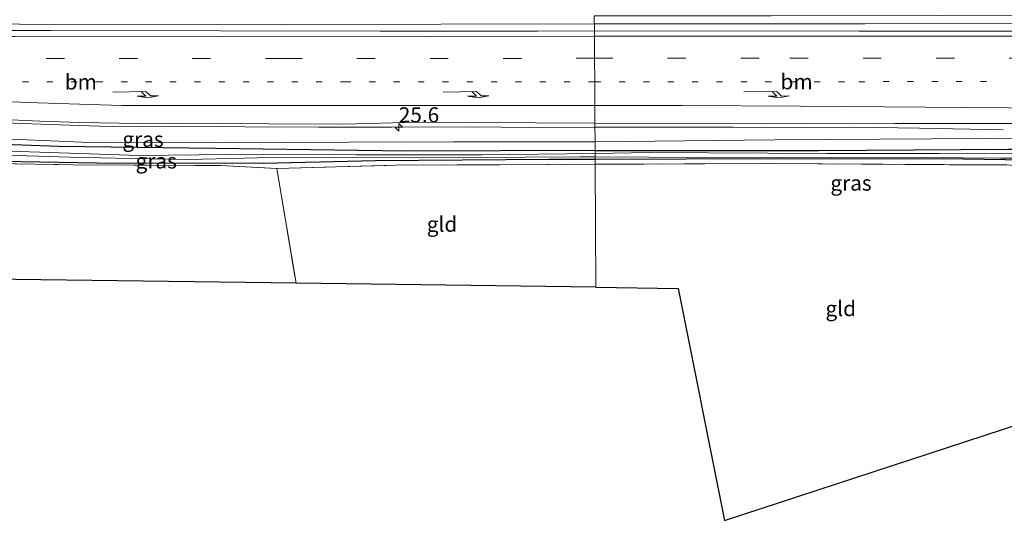
# Model space of a CAD drawing. Units: metres. Extents: x 160000 to 170000, y 375000 to 381171.
# Drawn here: x 165073 to 165235, y 379458 to 379543 of the extents above; entities that cross this region are included whole.
import ezdxf
from ezdxf.enums import TextEntityAlignment as Align

# ---------------------------------------------------------------- set-up
doc = ezdxf.new("R2010")
doc.units = ezdxf.units.M
for name, pattern in [('IE-TERREINAFSCHEIDING', [10, 8, -2]), ('VW-1-3_STREEP', [4, 1, -3]), ('VW-3-9_STREEP', [12, 3, -9])]:
    doc.linetypes.add(name, pattern=pattern)
doc.layers.get('0').update_dxf_attribs({"lineweight": 25})
for name, color, linetype, lineweight in [('B-ME-AM-KILOMETR-S-B1', 7, 'Continuous', 18), ('B-ME-BV-GELEIDECONSTRUCTIE-GELEIDERAIL-L-B1', 213, 'BV-GELEIDERAIL', 18), ('B-ME-GW-INSTEEKWATERGANG-L-B1', 10, 'Continuous', 25), ('B-ME-GW-KRUINLIJN-L-B1', 93, 'Continuous', 18), ('B-ME-IE-GRASLAND-GV-B6', 93, 'Continuous', 18), ('B-ME-IE-GRONDWERKLIJN-GROND_INGERICHT-GV-B6', 253, 'Continuous', 18), ('B-ME-IE-HULPGEOMETRIE-L-B1', 53, 'Continuous', 18), ('B-ME-IE-TERREINAFSCHEIDING-RASTERHEKWERK-L-B1', 8, 'IE-TERREINAFSCHEIDING', 18), ('B-ME-KG-KADASTRAAL-OPNAMEDTMGRENS-L-B1', 10, 'Continuous', 25), ('B-ME-OG-WATER-GV-B6', 153, 'Continuous', 18), ('B-ME-VH-VERH_SOORT-BITUMEN-GV-B6', 8, 'IE-TERREINAFSCHEIDING-NATUURLIJK-HOUTWAL', 18), ('B-ME-VW-MARKERING-13STREEP-045-L-B1', 255, 'VW-1-3_STREEP', 18), ('B-ME-VW-MARKERING-39STREEP-015-L-B1', 255, 'VW-3-9_STREEP', 18), ('B-ME-VW-MARKERING-PIJLRE750-S-B1', 7, 'Continuous', 18), ('B-ME-VW-MARKERING-STREEP-015-L-B1', 7, 'Continuous', 18)]:
    doc.layers.add(name, color=color, linetype=linetype, lineweight=lineweight)
doc.styles.add('NLCS-ISO', font='NLCS-ISO.TTF')
doc.linetypes.add('BV-GELEIDERAIL', pattern='A,10,-3,[108,NLCS.SHX,S=1,R=0,X=0,Y=0],-3', length=16)
doc.linetypes.add('IE-TERREINAFSCHEIDING-NATUURLIJK-HOUTWAL', pattern='A,7,-1.5,[67,NLCS.SHX,S=0.75,R=45,X=0,Y=0],-1.5,7,-1.5,[70,NLCS.SHX,S=0.75,R=0,X=0,Y=0],-1.5', length=20)

# ---------------------------------------------------------------- blocks, each defined once
blk = doc.blocks.new('hecto')
for p, q in [((0, 0.625), (-0.625, 0)), ((0, -0.625), (0, 0.625)), ((-0.625, 0), (0.625, 0)), ((0.625, 0), (0, -0.625))]:
    blk.add_line(p, q)
blk = doc.blocks.new('pijlr')
for p, q in [((0, 0, 0.1), (5.45, 0, 0.1)), ((5.45, -0.75, 0.1), (4.7, 0, 0.1)), ((6.2, -0.75, 0.1), (5.45, 0, 0.1)), ((4, -0.75, 0.1), (5.45, -0.75, 0.1)), ((5.7, -1.05, 0.1), (4, -0.75, 0.1)), ((7.5, -0.75, 0.1), (5.7, -1.05, 0.1)), ((7.5, -0.75, 0.1), (6.2, -0.75, 0.1))]:
    blk.add_line(p, q)

msp = doc.modelspace()

# ---------------------------------------------------------------- linework, layer by layer
at = {"layer": 'B-ME-BV-GELEIDECONSTRUCTIE-GELEIDERAIL-L-B1'}
for points in [[(164781.197, 379542.113, 22.07), (164822.313, 379542.133, 21.925), (164886.263, 379542.106, 21.925), (164940.973, 379542.129, 21.92), (164974.267, 379542.244, 21.916), (165035.645, 379542.218, 21.912), (165072.994, 379542.165, 21.875), (165117.017, 379542.133, 21.826), (165167.347, 379542.22, 21.83)], [(165167.347, 379542.22, 21.83), (165211.73, 379542.238, 21.808), (165270.458, 379542.262, 21.771), (165321.098, 379542.272, 21.71), (165374.466, 379542.277, 21.796), (165430.545, 379542.342, 21.743), (165478.502, 379542.338, 21.767), (165525.88, 379542.289, 21.731)], [(164926.133, 379529.247, 21.784), (164938.118, 379529.251, 21.751), (164950.181, 379529.217, 21.761), (164962.171, 379529.256, 21.775), (164974.119, 379529.242, 21.758), (164986.129, 379529.189, 21.757), (164994.117, 379529.039, 21.781), (165006.111, 379528.608, 21.757), (165018.119, 379528.025, 21.746), (165030.144, 379527.619, 21.703), (165042.117, 379527.163, 21.703), (165054.118, 379526.695, 21.686), (165066.064, 379526.113, 21.671), (165078.048, 379525.685, 21.663), (165086.098, 379525.447, 21.648), (165098.079, 379525.372, 21.652), (165110.033, 379525.293, 21.642), (165122.055, 379525.244, 21.631), (165134.044, 379525.238, 21.619), (165146.042, 379525.295, 21.628), (165158.081, 379525.217, 21.606), (165167.4786, 379525.2319, 21.602)], [(165167.4786, 379525.2319, 21.602), (165170.086, 379525.236, 21.602), (165182.086, 379525.243, 21.597), (165186.042, 379525.279, 21.606), (165190.082, 379525.232, 21.6), (165202.007, 379525.211, 21.583), (165210.068, 379525.234, 21.583), (165220.731, 379525.105, 21.181), (165234.446, 379524.817, 20.641)]]:
    msp.add_polyline3d(points, dxfattribs=at)
at = {"layer": 'B-ME-GW-INSTEEKWATERGANG-L-B1'}
for points in [[(165167.478, 379521.417, 19.474), (165136.483, 379521.301, 19.627), (165105.186, 379521.737, 19.963), (165079.388, 379522.064, 20.05), (165058.384, 379522.828, 20.103), (165033.98, 379524.224, 20.374), (165019.068, 379525.246, 20.644)], [(165024.095, 379520.947, 20.595), (165060.634, 379519.83, 20.222), (165085.684, 379519.428, 19.963), (165112.984, 379519.352, 19.943), (165131.408, 379519.794, 19.656), (165159.921, 379520.029, 19.43), (165167.487, 379520.012, 19.375)], [(165167.478, 379521.417, 19.474), (165204.199, 379521.422, 19.512), (165235.262, 379521.655, 19.541), (165238.067, 379521.656, 19.541), (165239.143, 379521.554, 19.541), (165240.129, 379521.365, 19.541), (165240.938, 379521.134, 19.541), (165241.502, 379520.851, 19.541), (165242.307, 379520.346, 19.537), (165243.085, 379519.741, 19.512), (165243.931, 379518.991, 19.492), (165244.686, 379517.973, 19.492), (165245.83, 379515.552, 19.48), (165247.096, 379511.188, 19.434), (165247.699, 379508.786, 19.418)], [(165167.487, 379520.012, 19.375), (165197.408, 379520.101, 19.443), (165227.953, 379520.033, 19.352), (165238.249, 379519.903, 19.426)]]:
    msp.add_polyline3d(points, dxfattribs=at)
at = {"layer": 'B-ME-GW-KRUINLIJN-L-B1'}
for points in [[(165167.469, 379522.877, 20.361), (165144.26, 379522.876, 20.398), (165127.02, 379522.804, 20.464), (165105.645, 379522.675, 20.484), (165083.277, 379522.806, 20.526), (165067.637, 379523.429, 20.567), (165045.55, 379524.413, 20.571), (165019.068, 379525.246, 20.644)], [(165251.482, 379519.226, 20.445), (165249.346, 379517.878, 20.449), (165248.082, 379517.313, 20.416), (165247.281, 379517.275, 20.408), (165246.381, 379517.544, 20.4), (165246.05, 379517.77, 20.387), (165245.742, 379518.105, 20.383), (165245.361, 379519, 20.498), (165244.478, 379520.51, 20.539), (165242.905, 379522.156, 20.539), (165241.722, 379522.777, 20.539), (165240.382, 379523.143, 20.539), (165238.394, 379523.333, 20.531), (165231.428, 379523.387, 20.51), (165196.916, 379523.2, 20.482), (165167.469, 379522.877, 20.361)]]:
    msp.add_polyline3d(points, dxfattribs=at)
at = {"layer": 'B-ME-IE-GRASLAND-GV-B6'}
for points in [[(165167.339, 379543.543, 20.972), (165167.355, 379541.053, 21.015), (165158.086, 379541.033, 21.03), (165132.117, 379541.006, 21.042), (165105.975, 379541.071, 21.055), (165078.166, 379541.107, 21.108), (165041.428, 379541.115, 21.112), (165015.74, 379541.03, 21.133), (164982.112, 379541.027, 21.153), (164951.236, 379540.981, 21.161), (164926.845, 379540.891, 21.166)], [(165360.831, 379541.069, 21.04), (165311.315, 379541.035, 21.028), (165256.533, 379541.031, 21.127), (165210.8, 379541.044, 21.131), (165167.355, 379541.053, 21.015), (165167.339, 379543.543, 20.972), (165196.392, 379543.548, 20.989), (165252.859, 379543.623, 21.005), (165311.75, 379543.712, 21.075), (165376.14, 379543.771, 21.005)], [(164890.301, 379529.649, 20.887), (164944.092, 379529.719, 20.821), (164987.782, 379529.606, 20.833), (164993.132, 379529.448, 20.866), (164998.056, 379529.316, 20.87), (165009.578, 379528.744, 20.841), (165029.043, 379528.015, 20.841), (165043.351, 379527.479, 20.833), (165051.746, 379527.175, 20.78), (165064.392, 379526.769, 20.727), (165076.312, 379526.256, 20.731), (165082.852, 379526.038, 20.731), (165092.637, 379525.886, 20.731), (165098.775, 379525.914, 20.698), (165105.935, 379525.855, 20.706), (165114.001, 379525.809, 20.706), (165126.252, 379525.725, 20.686), (165138.243, 379526.097, 20.69), (165167.45, 379525.928, 20.646)], [(165167.45, 379525.928, 20.646), (165167.469, 379522.877, 20.361), (165144.26, 379522.876, 20.398), (165127.02, 379522.804, 20.464), (165105.645, 379522.675, 20.484), (165083.277, 379522.806, 20.526), (165067.637, 379523.429, 20.567), (165045.55, 379524.413, 20.571), (165019.068, 379525.246, 20.644), (164992.44, 379526.278, 20.731), (164967.746, 379527.149, 20.686), (164953.751, 379527.633, 20.698), (164943.391, 379527.806, 20.706), (164933.318, 379527.907, 20.739)], [(164933.318, 379527.907, 20.739), (164943.391, 379527.806, 20.706), (164953.751, 379527.633, 20.698), (164967.746, 379527.149, 20.686), (164992.44, 379526.278, 20.731), (165019.068, 379525.246, 20.644), (165033.98, 379524.224, 20.374), (165058.384, 379522.828, 20.103), (165079.388, 379522.064, 20.05), (165105.186, 379521.737, 19.963), (165136.483, 379521.301, 19.627), (165167.478, 379521.417, 19.474)], [(165167.478, 379521.417, 19.474), (165167.481, 379520.913, 19.143), (165148.945, 379520.722, 19.163), (165128.324, 379520.69, 19.176), (165107.339, 379520.759, 19.369), (165092.676, 379520.594, 19.373), (165073.026, 379521.282, 19.332), (165055.539, 379521.882, 19.344), (165038.75, 379522.72, 19.43), (165020.442, 379523.411, 19.52), (165000.759, 379524.171, 19.606), (164989.939, 379524.801, 19.652), (164976.436, 379525.185, 19.672), (164967.167, 379525.551, 19.639), (164959.009, 379525.882, 19.639), (164950.397, 379526.064, 19.623), (164939.849, 379526.22, 19.615), (164919.769, 379526.156, 19.652)], [(165238.394, 379523.333, 20.531), (165231.428, 379523.387, 20.51), (165196.916, 379523.2, 20.482), (165167.469, 379522.877, 20.361), (165167.45, 379525.928, 20.646), (165195.346, 379525.821, 20.699), (165216.678, 379525.842, 20.695), (165238.127, 379525.882, 20.687)], [(165167.485, 379520.361, 19.199), (165167.487, 379520.012, 19.375), (165159.921, 379520.029, 19.43), (165131.408, 379519.794, 19.656), (165112.984, 379519.352, 19.943), (165085.684, 379519.428, 19.963), (165060.634, 379519.83, 20.222), (165024.095, 379520.947, 20.595), (165023.666, 379520.96, 20.599), (164967.825, 379522.979, 20.759), (164913.988, 379524.197, 20.558)], [(164923.62, 379525.342, 19.59), (164947.637, 379525.203, 19.606), (164956.844, 379524.952, 19.606), (164983.966, 379524.081, 19.586), (165023.351, 379522.365, 19.467), (165058.388, 379521.066, 19.303), (165081.295, 379520.358, 19.36), (165091.271, 379520.122, 19.356), (165100.801, 379519.975, 19.381), (165112.042, 379520.196, 19.381), (165124.067, 379520.254, 19.303), (165137.002, 379520.214, 19.225), (165147.131, 379520.257, 19.225), (165164.955, 379520.376, 19.221), (165167.485, 379520.361, 19.199)], [(165167.469, 379522.877, 20.361), (165167.478, 379521.417, 19.474), (165136.483, 379521.301, 19.627), (165105.186, 379521.737, 19.963), (165079.388, 379522.064, 20.05), (165058.384, 379522.828, 20.103), (165033.98, 379524.224, 20.374), (165019.068, 379525.246, 20.644), (165045.55, 379524.413, 20.571), (165067.637, 379523.429, 20.567), (165083.277, 379522.806, 20.526), (165105.645, 379522.675, 20.484), (165127.02, 379522.804, 20.464), (165144.26, 379522.876, 20.398), (165167.469, 379522.877, 20.361)], [(165167.469, 379522.877, 20.361), (165196.916, 379523.2, 20.482), (165231.428, 379523.387, 20.51), (165238.394, 379523.333, 20.531)], [(165235.262, 379521.655, 19.541), (165204.199, 379521.422, 19.512), (165167.478, 379521.417, 19.474), (165167.469, 379522.877, 20.361)], [(165167.487, 379520.012, 19.375), (165167.492, 379519.156, 19.425), (165151.812, 379519.084, 19.537), (165134.774, 379519.024, 19.725), (165115.221, 379518.497, 19.955), (165106.071, 379518.943, 19.98), (165081.8, 379519.083, 19.98), (165056.895, 379519.522, 20.222), (165023.39, 379520.158, 20.612), (165024.095, 379520.947, 20.595), (165060.634, 379519.83, 20.222), (165085.684, 379519.428, 19.963), (165112.984, 379519.352, 19.943), (165131.408, 379519.794, 19.656), (165159.921, 379520.029, 19.43), (165167.487, 379520.012, 19.375)], [(165238.991, 379520.854, 19.229), (165223.972, 379520.931, 19.25), (165205.521, 379520.934, 19.274), (165176.33, 379521.113, 19.303), (165167.481, 379520.913, 19.143), (165167.478, 379521.417, 19.474), (165204.199, 379521.422, 19.512), (165235.262, 379521.655, 19.541)], [(165167.485, 379520.361, 19.199), (165193.834, 379520.25, 19.262), (165214.79, 379520.336, 19.262), (165234.049, 379520.176, 19.262), (165238.012, 379520.154, 19.262)], [(165238.249, 379519.903, 19.426), (165227.953, 379520.033, 19.352), (165197.408, 379520.101, 19.443), (165167.487, 379520.012, 19.375), (165167.485, 379520.361, 19.199)], [(165235.047, 379519.059, 19.418), (165225.572, 379519.097, 19.389), (165196.756, 379519.301, 19.393), (165167.492, 379519.156, 19.425), (165167.487, 379520.012, 19.375), (165197.408, 379520.101, 19.443), (165227.953, 379520.033, 19.352), (165238.249, 379519.903, 19.426)]]:
    msp.add_polyline3d(points, dxfattribs=at)
at = {"layer": 'B-ME-IE-GRONDWERKLIJN-GROND_INGERICHT-GV-B6'}
for points in [[(165115.221, 379518.497, 19.955), (165118.389, 379499.648, 19.696), (165059.679, 379500.405, 20.173), (165006.174, 379501.181, 20.664), (165021.412, 379517.978, 20.618), (165023.39, 379520.158, 20.612), (165056.895, 379519.522, 20.222), (165081.8, 379519.083, 19.98), (165106.071, 379518.943, 19.98), (165115.221, 379518.497, 19.955)], [(165167.492, 379519.156, 19.425), (165167.619, 379498.975, 19.36), (165118.389, 379499.648, 19.696), (165115.221, 379518.497, 19.955), (165134.774, 379519.024, 19.725), (165151.812, 379519.084, 19.537), (165167.492, 379519.156, 19.425)], [(165167.492, 379519.156, 19.425), (165196.756, 379519.301, 19.393), (165225.572, 379519.097, 19.389), (165235.047, 379519.059, 19.418), (165238.07, 379518.806, 19.434), (165240.005, 379518.455, 19.434), (165240.864, 379518.149, 19.438), (165242.558, 379517.312, 19.438), (165248.845, 379495.822, 19.27), (165251.235, 379487.483, 19.266), (165252.722, 379481.653, 19.312), (165188.707, 379460.655, 19.406), (165181.122, 379498.76, 19.356), (165167.619, 379498.975, 19.36), (165167.492, 379519.156, 19.425)]]:
    msp.add_polyline3d(points, dxfattribs=at)
at = {"layer": 'B-ME-IE-HULPGEOMETRIE-L-B1'}
msp.add_polyline3d([(165167.339, 379543.543, 20.972), (165167.355, 379541.053, 21.015), (165167.36, 379540.175, 20.954), (165167.383, 379536.569, 20.871), (165167.407, 379532.718, 20.818), (165167.431, 379528.828, 20.696), (165167.45, 379525.928, 20.646), (165167.469, 379522.877, 20.361), (165167.478, 379521.417, 19.474), (165167.481, 379520.913, 19.143), (165167.485, 379520.361, 19.199), (165167.487, 379520.012, 19.375), (165167.492, 379519.156, 19.425), (165167.619, 379498.975, 19.36)], dxfattribs=at)
at = {"layer": 'B-ME-IE-TERREINAFSCHEIDING-RASTERHEKWERK-L-B1'}
msp.add_line((165115.221, 379518.497, 19.955), (165118.389, 379499.648, 19.696), dxfattribs=at)
for points in [[(165023.39, 379520.158, 20.612), (165056.895, 379519.522, 20.222), (165081.8, 379519.083, 19.98), (165106.071, 379518.943, 19.98), (165115.221, 379518.497, 19.955)], [(165115.221, 379518.497, 19.955), (165134.774, 379519.024, 19.725), (165151.812, 379519.084, 19.537), (165167.492, 379519.156, 19.425)], [(165167.492, 379519.156, 19.425), (165196.756, 379519.301, 19.393), (165225.572, 379519.097, 19.389), (165235.047, 379519.059, 19.418), (165238.07, 379518.806, 19.434), (165240.005, 379518.455, 19.434), (165240.864, 379518.149, 19.438), (165242.558, 379517.312, 19.438), (165248.845, 379495.822, 19.27), (165251.235, 379487.483, 19.266), (165252.722, 379481.653, 19.312)]]:
    msp.add_polyline3d(points, dxfattribs=at)
at = {"layer": 'B-ME-KG-KADASTRAAL-OPNAMEDTMGRENS-L-B1'}
for points in [[(165167.619, 379498.975, 19.36), (165118.389, 379499.648, 19.696), (165059.679, 379500.405, 20.173), (165006.174, 379501.181, 20.664), (164912.849, 379502.455, 20.868), (164876.953, 379503.112, 20.866), (164823.441, 379503.86, 20.85), (164781.304, 379504.252, 20.96)], [(165167.619, 379498.975, 19.36), (165181.122, 379498.76, 19.356), (165188.707, 379460.655, 19.406), (165252.722, 379481.653, 19.312), (165253.608, 379481.945, 19.267), (165308.742, 379500.125, 19.315), (165339.234, 379492.032, 19.422), (165362.144, 379390.195, 20.995), (165370.497, 379352.936, 21.321), (165373.779, 379337.722, 21.607), (165377.725, 379338.583, 21.691), (165383.162, 379339.724, 21.684), (165431.727, 379349.951, 21.652), (165493.258, 379362.873, 21.381), (165526.573, 379369.825, 21.33)]]:
    msp.add_polyline3d(points, dxfattribs=at)
at = {"layer": 'B-ME-OG-WATER-GV-B6'}
for points in [[(164919.769, 379526.156, 19.652), (164939.849, 379526.22, 19.615), (164950.397, 379526.064, 19.623), (164959.009, 379525.882, 19.639), (164967.167, 379525.551, 19.639), (164976.436, 379525.185, 19.672), (164989.939, 379524.801, 19.652), (165000.759, 379524.171, 19.606), (165020.442, 379523.411, 19.52), (165038.75, 379522.72, 19.43), (165055.539, 379521.882, 19.344), (165073.026, 379521.282, 19.332), (165092.676, 379520.594, 19.373), (165107.339, 379520.759, 19.369), (165128.324, 379520.69, 19.176), (165148.945, 379520.722, 19.163), (165167.481, 379520.913, 19.143)], [(165167.481, 379520.913, 19.143), (165167.485, 379520.361, 19.199), (165164.955, 379520.376, 19.221), (165147.131, 379520.257, 19.225), (165137.002, 379520.214, 19.225), (165124.067, 379520.254, 19.303), (165112.042, 379520.196, 19.381), (165100.801, 379519.975, 19.381), (165091.271, 379520.122, 19.356), (165081.295, 379520.358, 19.36), (165058.388, 379521.066, 19.303), (165023.351, 379522.365, 19.467), (164983.966, 379524.081, 19.586), (164956.844, 379524.952, 19.606), (164947.637, 379525.203, 19.606), (164923.62, 379525.342, 19.59)], [(165167.481, 379520.913, 19.143), (165176.33, 379521.113, 19.303), (165205.521, 379520.934, 19.274), (165223.972, 379520.931, 19.25), (165238.991, 379520.854, 19.229)], [(165238.012, 379520.154, 19.262), (165234.049, 379520.176, 19.262), (165214.79, 379520.336, 19.262), (165193.834, 379520.25, 19.262), (165167.485, 379520.361, 19.199), (165167.481, 379520.913, 19.143)]]:
    msp.add_polyline3d(points, dxfattribs=at)
at = {"layer": 'B-ME-VH-VERH_SOORT-BITUMEN-GV-B6'}
for points in [[(165167.355, 379541.053, 21.015), (165167.36, 379540.175, 20.954), (165167.383, 379536.569, 20.871), (165167.407, 379532.718, 20.818), (165167.431, 379528.828, 20.696), (165167.45, 379525.928, 20.646), (165138.243, 379526.097, 20.69), (165126.252, 379525.725, 20.686), (165114.001, 379525.809, 20.706), (165105.935, 379525.855, 20.706), (165098.775, 379525.914, 20.698), (165092.637, 379525.886, 20.731), (165082.852, 379526.038, 20.731), (165076.312, 379526.256, 20.731), (165064.392, 379526.769, 20.727), (165051.746, 379527.175, 20.78), (165043.351, 379527.479, 20.833), (165029.043, 379528.015, 20.841), (165009.578, 379528.744, 20.841), (164998.056, 379529.316, 20.87), (164993.132, 379529.448, 20.866), (164987.782, 379529.606, 20.833), (164944.092, 379529.719, 20.821), (164890.301, 379529.649, 20.887)], [(164926.845, 379540.891, 21.166), (164951.236, 379540.981, 21.161), (164982.112, 379541.027, 21.153), (165015.74, 379541.03, 21.133), (165041.428, 379541.115, 21.112), (165078.166, 379541.107, 21.108), (165105.975, 379541.071, 21.055), (165132.117, 379541.006, 21.042), (165158.086, 379541.033, 21.03), (165167.355, 379541.053, 21.015)], [(165238.127, 379525.882, 20.687), (165216.678, 379525.842, 20.695), (165195.346, 379525.821, 20.699), (165167.45, 379525.928, 20.646), (165167.431, 379528.828, 20.696), (165167.407, 379532.718, 20.818), (165167.383, 379536.569, 20.871), (165167.36, 379540.175, 20.954), (165167.355, 379541.053, 21.015), (165210.8, 379541.044, 21.131), (165256.533, 379541.031, 21.127)]]:
    msp.add_polyline3d(points, dxfattribs=at)
at = {"layer": 'B-ME-VW-MARKERING-13STREEP-045-L-B1'}
for points in [[(165167.407, 379532.718, 20.818), (165126.7, 379532.686, 20.87), (165086.471, 379532.682, 20.891), (165038.978, 379532.685, 20.944), (164998.713, 379532.648, 20.944)], [(165167.407, 379532.718, 20.818), (165210.737, 379532.727, 20.921), (165233.693, 379532.736, 20.909)]]:
    msp.add_polyline3d(points, dxfattribs=at)
at = {"layer": 'B-ME-VW-MARKERING-39STREEP-015-L-B1'}
for points in [[(165167.383, 379536.569, 20.871), (165116.366, 379536.516, 20.965), (165068.948, 379536.545, 21.047), (165021.235, 379536.53, 21.055), (164973.758, 379536.549, 21.096), (164926.264, 379536.525, 21.042), (164878.77, 379536.507, 21.137), (164831.297, 379536.51, 21.1), (164781.213, 379536.496, 21.139)], [(165167.383, 379536.569, 20.871), (165199.451, 379536.586, 20.958), (165246.958, 379536.578, 20.942), (165306.401, 379536.62, 20.975), (165353.889, 379536.64, 20.962), (165424.954, 379536.681, 21.012), (165472.49, 379536.695, 20.979), (165525.864, 379536.697, 20.872)]]:
    msp.add_polyline3d(points, dxfattribs=at)
at = {"layer": 'B-ME-VW-MARKERING-STREEP-015-L-B1'}
for points in [[(164781.203, 379540.08, 21.191), (164821.471, 379540.097, 21.215), (164867.7, 379540.094, 21.182), (164908.34, 379540.094, 21.141), (164945.85, 379540.097, 21.108), (164973.909, 379540.111, 21.12), (165008.478, 379540.143, 21.12), (165037.471, 379540.128, 21.079), (165072.291, 379540.119, 21.096), (165106.315, 379540.186, 21.071), (165140.329, 379540.166, 21.051), (165167.36, 379540.175, 20.954)], [(165167.36, 379540.175, 20.954), (165209.214, 379540.177, 21.057), (165271.022, 379540.196, 21.053), (165311.219, 379540.21, 20.999), (165384.097, 379540.291, 20.966), (165439.678, 379540.279, 20.999), (165489.338, 379540.277, 20.933), (165525.874, 379540.321, 20.879)], [(164938.213, 379532.515, 20.94), (164967.818, 379532.523, 20.985), (164987.272, 379532.504, 20.977), (164989.037, 379532.486, 20.981), (164991.232, 379532.441, 20.981), (165005.367, 379531.879, 20.981), (165026.139, 379531.101, 20.965), (165049.674, 379530.237, 20.858), (165076.057, 379529.26, 20.85), (165084.519, 379528.956, 20.841), (165089.783, 379528.831, 20.825), (165093.652, 379528.817, 20.825), (165104.821, 379528.821, 20.837), (165141.163, 379528.83, 20.722), (165167.431, 379528.828, 20.696)], [(165167.431, 379528.828, 20.696), (165181.765, 379528.819, 20.786), (165201.177, 379528.689, 20.823), (165221.688, 379528.543, 20.786), (165242.269, 379528.393, 20.818), (165259.242, 379528.294, 20.786), (165268.775, 379528.206, 20.827), (165279.121, 379528.004, 20.802), (165286.095, 379527.84, 20.757), (165292.807, 379527.624, 20.757), (165298.438, 379527.404, 20.74), (165303.977, 379527.162, 20.745), (165308.819, 379526.898, 20.765), (165316.501, 379526.335, 20.753), (165322.165, 379525.828, 20.712), (165327.062, 379525.22, 20.716), (165330.184, 379524.758, 20.716), (165333.869, 379524.108, 20.675), (165336.839, 379523.521, 20.671), (165339.789, 379522.888, 20.687), (165343.331, 379522.016, 20.708), (165347.748, 379520.835, 20.716)]]:
    msp.add_polyline3d(points, dxfattribs=at)

# ---------------------------------------------------------------- block references
at = {"layer": 'B-ME-AM-KILOMETR-S-B1', "rotation": 90}
msp.add_blockref('hecto', (165135.255, 379525.248, 21.608), dxfattribs=at)
at = {"layer": 'B-ME-VW-MARKERING-PIJLRE750-S-B1'}
for p, rotation in [((165088.296, 379531.01, 20.891), 1.099999999999994), ((165142.533, 379530.992, 20.763), 1.299999999999997), ((165191.864, 379531.069, 20.892), 0.5)]:
    msp.add_blockref('pijlr', p, dxfattribs=dict(at, rotation=rotation))

# ---------------------------------------------------------------- texts
at = {"layer": 'B-ME-AM-KILOMETR-S-B1', "ltscale": 0.2, "style": 'NLCS-ISO'}
msp.add_text('25.6', height=2.5, dxfattribs=at).set_placement((165135.255, 379525.248, 21.608), align=Align.BOTTOM_LEFT)
at = {"layer": 'B-ME-IE-GRASLAND-GV-B6', "ltscale": 0.2, "style": 'NLCS-ISO'}
for p in [(165093.273, 379523.2735), (165095.441, 379519.722), (165209.4755, 379516.0865)]:
    msp.add_text('gras', height=2.5, dxfattribs=at).set_placement(p, align=Align.MIDDLE_CENTER)
at = {"layer": 'B-ME-IE-GRONDWERKLIJN-GROND_INGERICHT-GV-B6', "ltscale": 0.2, "style": 'NLCS-ISO'}
for p in [(165142.3541, 379509.3309), (165207.7979, 379495.477)]:
    msp.add_text('gld', height=2.5, dxfattribs=at).set_placement(p, align=Align.MIDDLE_CENTER)
at = {"layer": 'B-ME-VW-MARKERING-13STREEP-045-L-B1', "ltscale": 0.2, "style": 'NLCS-ISO'}
for p in [(165083.06, 379532.684), (165200.55, 379532.7256)]:
    msp.add_text('bm', height=2.5, dxfattribs=at).set_placement(p, align=Align.MIDDLE_CENTER)

doc.saveas('drawing.dxf')
